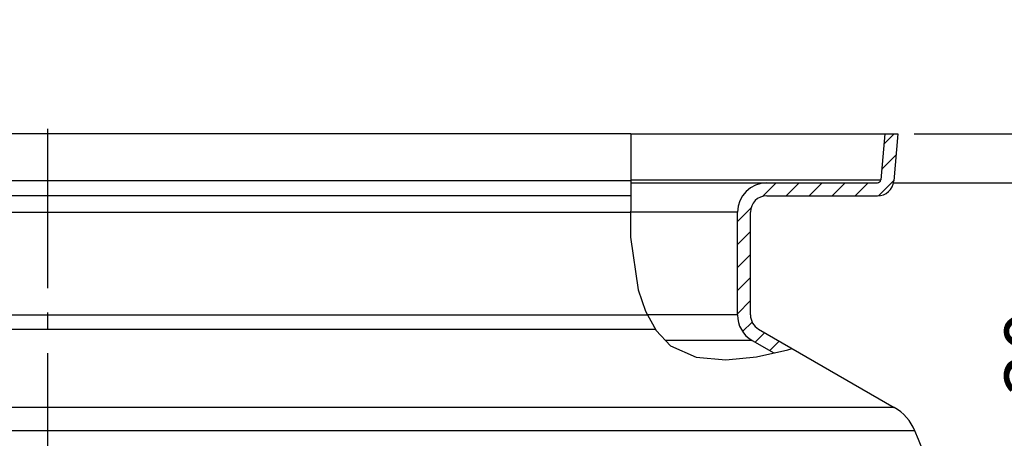
# Model space of a CAD drawing. Units: millimetres. Extents: x -585 to 2454, y 6 to 4003.
# Drawn here: x 783 to 1386, y 3746 to 4003 of the extents above; entities that cross this region are included whole.
import ezdxf

# ---------------------------------------------------------------- set-up
doc = ezdxf.new("R2010")
doc.units = ezdxf.units.MM
doc.header["$LTSCALE"] = 10
doc.linetypes.add('AM_DIN_G_W050', pattern=[13.75, 9.75, -1.5, 1, -1.5])
doc.layers.add('AM_5', color=3, linetype='Continuous', lineweight=25)
doc.layers.add('AM_7', color=4, linetype='AM_DIN_G_W050', lineweight=25)
doc.layers.add('BEZUGSACHSEN', color=7, linetype='Continuous')
doc.layers.add('RUNDUNGEN', color=7, linetype='Continuous')
doc.styles.get("Standard").update_dxf_attribs({"font": 'ISOCP.SHX'})
doc.dimstyles.new('AM_ISO$0', dxfattribs={"dimscale": 10, "dimtxt": 3.5, "dimasz": 3.5, "dimexe": 1, "dimexo": 1, "dimgap": 1.5, "dimtad": 1, "dimdsep": 46, "dimtxsty": 'Standard', "dimcen": 0, "dimclrd": 256, "dimclre": 256, "dimclrt": 140, "dimadec": 0, "dimazin": 2, "dimtp": 0.1, "dimtm": 0.1, "dimtfac": 0.71, "dimtdec": 3, "dimtmove": 0, "dimatfit": 3, "dimfxl": 1, "dimlwd": -1, "dimlwe": -1, "dimarcsym": 1})

# ---------------------------------------------------------------- blocks, each defined once
blk = doc.blocks.new('*D3')
at = {"layer": 'AM_5', "linetype": 'ByBlock', "transparency": 16777216}
for p, q in [((1441.2, 3967.74), (1441.2, 4002.74)), ((1331.2, 3932.74), (1451.2, 3932.74)), ((1441.2, 3932.74), (1441.2, 3902.74)), ((1318.72, 3902.74), (1451.2, 3902.74)), ((1441.2, 3867.74), (1441.2, 3764.21))]:
    blk.add_line(p, q, dxfattribs=at)
at = {"layer": 'AM_5', "transparency": 16777216}
for points in [[(1435.37, 3967.74), (1447.04, 3967.74), (1441.2, 3932.74)], [(1435.37, 3867.74), (1447.04, 3867.74), (1441.2, 3902.74)]]:
    blk.add_solid(points, dxfattribs=at)
at = {"layer": 'Defpoints', "color": 0, "transparency": 16777216}
for p in [(1321.2, 3932.74), (1308.72, 3902.74), (1441.2, 3902.74)]:
    blk.add_point(p, dxfattribs=at)
at = {"layer": 'AM_5', "color": 140, "transparency": 16777216, "insert": (1408.7, 3798.47), "char_height": 35, "attachment_point": 5, "rotation": 90}
blk.add_mtext('30', dxfattribs=at)

msp = doc.modelspace()

# ---------------------------------------------------------------- linework, layer by layer
at = {"color": 2, "linetype": 'Continuous'}
for p, q in [((1157.49, 3932.74), (1157.45, 3901.4)), ((1157.49, 3932.74), (1157.45, 3901.4)), ((1312.62, 3926.37), (1318.98, 3932.74)), ((1311.26, 3910.87), (1320.06, 3919.67)), ((1157.45, 3901.4), (1157.32, 3869.34)), ((1157.45, 3901.4), (1157.32, 3869.34)), ((1238.18, 3894.36), (1246.56, 3902.74)), ((1252.7, 3894.74), (1260.7, 3902.74)), ((1266.84, 3894.74), (1274.84, 3902.74)), ((1280.98, 3894.74), (1288.98, 3902.74)), ((1295.12, 3894.74), (1303.12, 3902.74)), ((1309.28, 3894.75), (1318.7, 3904.17)), ((1222.88, 3879.06), (1231.25, 3887.43)), ((1157.32, 3869.34), (1162.07, 3837.21)), ((1157.32, 3869.34), (1162.07, 3837.21)), ((1222.88, 3864.92), (1230.88, 3872.92)), ((1222.88, 3850.77), (1230.88, 3858.77)), ((1222.88, 3836.63), (1230.88, 3844.63)), ((1162.07, 3837.21), (1166.57, 3824.11)), ((1162.07, 3837.21), (1166.57, 3824.11)), ((1222.88, 3822.49), (1230.88, 3830.49)), ((1166.57, 3824.11), (1173.07, 3812.21)), ((1166.57, 3824.11), (1173.07, 3812.21)), ((1226.05, 3811.52), (1231.89, 3817.35)), ((1173.07, 3812.21), (1181.92, 3802.86)), ((1173.07, 3812.21), (1181.92, 3802.86)), ((1233.73, 3805.06), (1239.59, 3810.92)), ((1181.92, 3802.86), (1197.55, 3795.84)), ((1181.92, 3802.86), (1197.55, 3795.84)), ((1242.7, 3799.88), (1248.56, 3805.74)), ((1234.6, 3795.99), (1253.7, 3800.35)), ((1234.6, 3795.99), (1253.7, 3800.35)), ((1253.7, 3800.35), (1256.43, 3801.2)), ((1253.7, 3800.35), (1256.43, 3801.2)), ((1197.55, 3795.84), (1215.84, 3794.12)), ((1197.55, 3795.84), (1215.84, 3794.12)), ((1215.84, 3794.12), (1234.6, 3795.99)), ((1215.84, 3794.12), (1234.6, 3795.99))]:
    msp.add_line(p, q, dxfattribs=at)
at = {"color": 7, "linetype": 'Continuous'}
for p, q in [((1157.49, 3932.74), (1321.2, 3932.74)), ((1313.17, 3932.74), (1310.71, 3904.56)), ((1321.2, 3932.74), (1318.68, 3903.86)), ((1321.2, 3932.74), (1318.68, 3903.86)), ((1157.45, 3902.74), (1308.72, 3902.74)), ((1240.88, 3894.74), (1308.72, 3894.74)), ((1222.88, 3821.72), (1222.88, 3884.74)), ((1230.88, 3821.72), (1230.88, 3884.74)), ((1230.88, 3821.72), (1230.88, 3884.74)), ((1235.88, 3813.06), (1319, 3765.07)), ((1231.88, 3806.13), (1245.24, 3798.42))]:
    msp.add_line(p, q, dxfattribs=at)
at = {"color": 9, "linetype": 'Continuous'}
for p, q in [((1157.45, 3904.56), (1310.71, 3904.56)), ((1222.88, 3884.74), (1157.38, 3884.74)), ((1222.88, 3821.72), (1167.88, 3821.72)), ((1231.88, 3806.13), (1178.82, 3806.13)), ((1319, 3765.07), (302.69, 3765.07)), ((1331.7, 3750.61), (291.33, 3750.61))]:
    msp.add_line(p, q, dxfattribs=at)
at = {"color": 7, "linetype": 'Continuous'}
for centre, radius, start, end in [((1240.88, 3884.74), 18, 90, 180), ((1308.72, 3904.74), 2, 270, 355), ((1308.72, 3904.74), 10, 270, 355), ((1240.88, 3884.74), 10, 90, 180), ((1240.88, 3821.72), 18, 180, 240), ((1240.88, 3821.72), 10, 180, 240), ((685.38, 3481.78), 700, 15.20969, 22.58404)]:
    msp.add_arc(centre, radius, start, end, dxfattribs=at)
at = {"layer": 'AM_7'}
msp.add_line((799.88, 3935.74), (799.88, 1577.95), dxfattribs=at)
at = {"layer": 'BEZUGSACHSEN', "color": 7, "linetype": 'Continuous'}
msp.add_line((1157.49, 3932.74), (278.55, 3932.74), dxfattribs=at)
at = {"layer": 'RUNDUNGEN', "color": 9, "linetype": 'Continuous'}
for p, q in [((1157.45, 3903.86), (281.08, 3903.86)), ((368.88, 3884.74), (1157.38, 3884.74)), ((368.88, 3821.72), (1167.88, 3821.72)), ((363.88, 3813.06), (1172.61, 3813.06))]:
    msp.add_line(p, q, dxfattribs=at)
at = {"layer": 'RUNDUNGEN', "color": 7, "linetype": 'Continuous'}
msp.add_line((1157.42, 3894.74), (291.04, 3894.74), dxfattribs=at)
for centre, radius, start, end in [((1308.72, 3904.74), 10, 270, 355), ((1240.88, 3884.74), 10, 90, 180), ((1240.88, 3821.72), 10, 180, 240), ((1304, 3739.09), 30, 22.58404, 60)]:
    msp.add_arc(centre, radius, start, end, dxfattribs=at)

# ---------------------------------------------------------------- dimensions: what is measured, and where the dimension line sits
at = {"layer": 'AM_5'}
dim = msp.add_linear_dim(base=(1441.2, 3902.74), p1=(1321.2, 3932.74), p2=(1308.72, 3902.74), angle=90, dimstyle='AM_ISO$0', override={"dimdec": 0}, dxfattribs=at)
dim.commit()
dim.dimension.update_dxf_attribs({"geometry": '*D3', "text_midpoint": (1408.7, 3798.47)})

doc.saveas('drawing.dxf')
